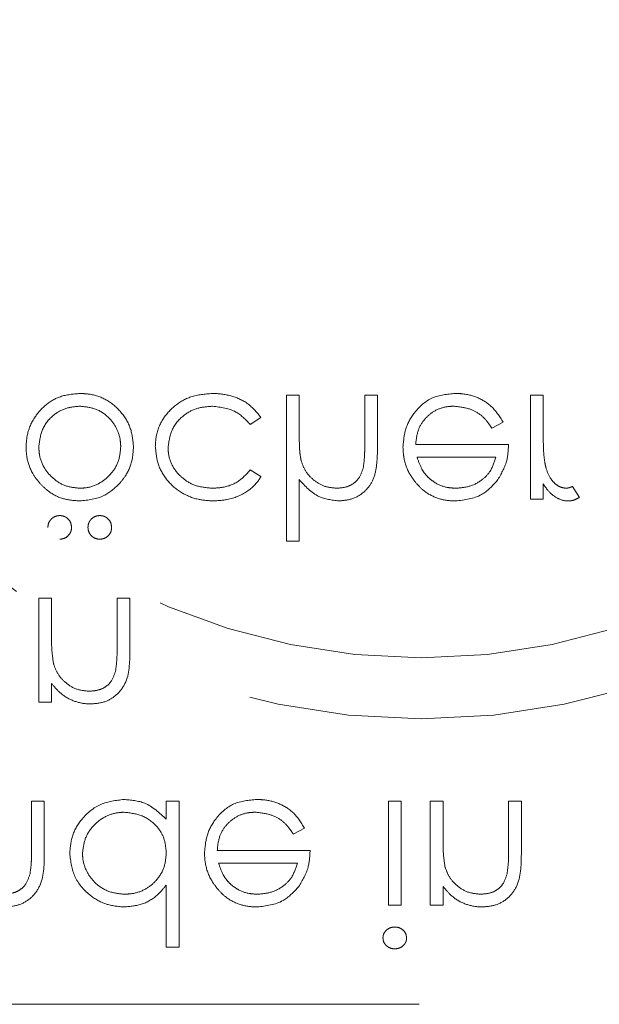
# Model space of a CAD drawing. Units: millimetres. Extents: x 11 to 205, y 5 to 292.
# Drawn here: x 57 to 58, y 124 to 127 of the extents above; entities that cross this region are included whole.
import ezdxf

# ---------------------------------------------------------------- set-up
doc = ezdxf.new("R2010")
doc.units = ezdxf.units.MM
doc.linetypes.add('HIDDEN', pattern=[1.905, 1.27, -0.635])

msp = doc.modelspace()

# ---------------------------------------------------------------- linework, layer by layer
at = {"color": 7, "linetype": 'HIDDEN', "lineweight": 18}
for p, q in [((57.3866, 125.8207), (57.3552, 125.8207)), ((57.3552, 125.8207), (57.3552, 125.4617)), ((57.3866, 125.7282), (57.3866, 125.8207)), ((57.5482, 125.8207), (57.5482, 125.7004)), ((57.5796, 125.8207), (57.5482, 125.8207)), ((57.5796, 125.6901), (57.5796, 125.8207)), ((57.9565, 125.8207), (57.9565, 125.5649)), ((57.9879, 125.8207), (57.9565, 125.8207)), ((57.9879, 125.7347), (57.9879, 125.8207)), ((57.2661, 125.7489), (57.2924, 125.7661)), ((57.8613, 125.7399), (57.8892, 125.7546)), ((57.9026, 125.6995), (57.6738, 125.6995)), ((57.6771, 125.6681), (57.8712, 125.6681)), ((57.2924, 125.6204), (57.2661, 125.6367)), ((57.3866, 125.4617), (57.3866, 125.6132)), ((57.9879, 125.5649), (57.9879, 125.6026)), ((58.0776, 125.5692), (58.0604, 125.5964)), ((57.9565, 125.5649), (57.9879, 125.5649)), ((57.3552, 125.4617), (57.3866, 125.4617)), ((56.7764, 125.3207), (56.745, 125.3207)), ((56.745, 125.3207), (56.745, 125.0649)), ((56.7764, 125.2282), (56.7764, 125.3207)), ((56.9693, 125.3207), (56.9379, 125.3207)), ((56.9379, 125.3207), (56.9379, 125.2004)), ((56.9693, 125.1901), (56.9693, 125.3207)), ((56.7764, 125.0649), (56.7764, 125.111)), ((56.745, 125.0649), (56.7764, 125.0649)), ((56.7584, 124.8207), (56.727, 124.8207)), ((56.727, 124.8207), (56.727, 124.7004)), ((56.7584, 124.6901), (56.7584, 124.8207)), ((57.0591, 124.8207), (57.0591, 124.7764)), ((57.0905, 124.8207), (57.0591, 124.8207)), ((57.0905, 124.4617), (57.0905, 124.8207)), ((57.6065, 124.8207), (57.6065, 124.5649)), ((57.6379, 124.8207), (57.6065, 124.8207)), ((57.6379, 124.5649), (57.6379, 124.8207)), ((57.7411, 124.8207), (57.7097, 124.8207)), ((57.7097, 124.8207), (57.7097, 124.5649)), ((57.7411, 124.7282), (57.7411, 124.8207)), ((57.9341, 124.8207), (57.9026, 124.8207)), ((57.9026, 124.8207), (57.9026, 124.7004)), ((57.9341, 124.6901), (57.9341, 124.8207)), ((57.3722, 124.7399), (57.4001, 124.7546)), ((57.4135, 124.6995), (57.1847, 124.6995)), ((57.188, 124.6681), (57.3821, 124.6681)), ((57.0591, 124.6144), (57.0591, 124.4617)), ((57.7411, 124.5649), (57.7411, 124.611)), ((57.6065, 124.5649), (57.6379, 124.5649)), ((57.7097, 124.5649), (57.7411, 124.5649)), ((57.0591, 124.4617), (57.0905, 124.4617)), ((59.5873, 124.3207), (53.8373, 124.3207))]:
    msp.add_line(p, q, dxfattribs=at)
for radius in [1.75, 1.6]:
    msp.add_circle((57.6873, 126.7741), radius, dxfattribs=at)
for points, knots in [([(56.8461, 125.8252), (56.8297, 125.8238), (56.7998, 125.8214), (56.7616, 125.7989), (56.7328, 125.7668), (56.7157, 125.7299), (56.7142, 125.7038), (56.7135, 125.6935)], [0, 0, 0, 0, 0.233894, 0.429168, 0.623694, 0.851644, 1, 1, 1, 1]), ([(56.9783, 125.6935), (56.9768, 125.709), (56.974, 125.7402), (56.949, 125.7804), (56.9147, 125.8107), (56.8776, 125.8238), (56.8545, 125.8248), (56.8461, 125.8252)], [0, 0, 0, 0, 0.223279, 0.447793, 0.665289, 0.877396, 1, 1, 1, 1]), ([(57.1727, 125.8252), (57.1547, 125.8237), (57.1215, 125.8211), (57.0788, 125.7963), (57.0477, 125.7619), (57.0335, 125.7253), (57.0325, 125.7022), (57.0321, 125.6949)], [0, 0, 0, 0, 0.251806, 0.464055, 0.67594, 0.896473, 1, 1, 1, 1]), ([(57.2924, 125.7661), (57.2831, 125.7776), (57.2644, 125.8004), (57.2233, 125.82), (57.1917, 125.825), (57.1747, 125.8252), (57.1727, 125.8252)], [0, 0, 0, 0, 0.315428, 0.631143, 0.957388, 1, 1, 1, 1]), ([(57.771, 125.8252), (57.7516, 125.8234), (57.7127, 125.8199), (57.6709, 125.7826), (57.6465, 125.7389), (57.6438, 125.7086), (57.6424, 125.6935)], [0, 0, 0, 0, 0.279867, 0.558824, 0.779435, 1, 1, 1, 1]), ([(57.8892, 125.7546), (57.8804, 125.7683), (57.8643, 125.7938), (57.8264, 125.8171), (57.7946, 125.8246), (57.776, 125.8251), (57.771, 125.8252)], [0, 0, 0, 0, 0.333728, 0.61552, 0.89719, 1, 1, 1, 1]), ([(56.745, 125.6937), (56.7468, 125.7085), (56.7506, 125.738), (56.7773, 125.7716), (56.811, 125.7906), (56.8343, 125.7927), (56.8459, 125.7938)], [0, 0, 0, 0, 0.279595, 0.55916, 0.779523, 1, 1, 1, 1]), ([(56.8459, 125.7938), (56.8584, 125.7926), (56.8835, 125.7902), (56.915, 125.7706), (56.9361, 125.7431), (56.9458, 125.7165), (56.9466, 125.6996), (56.9469, 125.6937)], [0, 0, 0, 0, 0.236037, 0.474084, 0.679778, 0.887833, 1, 1, 1, 1]), ([(57.0635, 125.6921), (57.0657, 125.7076), (57.0702, 125.7388), (57.1002, 125.7727), (57.1364, 125.791), (57.1609, 125.7928), (57.1732, 125.7938)], [0, 0, 0, 0, 0.279289, 0.558758, 0.779259, 1, 1, 1, 1]), ([(57.1732, 125.7938), (57.1936, 125.7913), (57.23, 125.7869), (57.255, 125.7605), (57.2661, 125.7489)], [0, 0, 0, 0, 0.558801, 1, 1, 1, 1]), ([(57.6738, 125.6995), (57.675, 125.7118), (57.6774, 125.7344), (57.6952, 125.7631), (57.7192, 125.7834), (57.7449, 125.7927), (57.7612, 125.7935), (57.7671, 125.7938)], [0, 0, 0, 0, 0.247877, 0.458198, 0.668276, 0.879233, 1, 1, 1, 1]), ([(57.7671, 125.7938), (57.7805, 125.7924), (57.804, 125.7901), (57.8347, 125.774), (57.851, 125.7552), (57.859, 125.7433), (57.8613, 125.7399)], [0, 0, 0, 0, 0.3518087, 0.6211828, 0.8913494, 1, 1, 1, 1]), ([(57.3915, 125.6596), (57.3904, 125.6652), (57.3883, 125.6766), (57.387, 125.6995), (57.3868, 125.7167), (57.3866, 125.7282)], [0, 0, 0, 0, 0.250667, 0.501085, 1, 1, 1, 1]), ([(57.9935, 125.6469), (57.9922, 125.6542), (57.9897, 125.6687), (57.9882, 125.6981), (57.988, 125.7201), (57.9879, 125.7347)], [0, 0, 0, 0, 0.2510061, 0.5014939, 1, 1, 1, 1]), ([(57.0321, 125.6949), (57.0336, 125.6797), (57.0366, 125.6492), (57.0603, 125.609), (57.0949, 125.5795), (57.135, 125.5629), (57.1626, 125.5612), (57.1753, 125.5604)], [0, 0, 0, 0, 0.208224, 0.417028, 0.621886, 0.825677, 1, 1, 1, 1]), ([(57.5482, 125.7004), (57.5481, 125.6955), (57.5481, 125.6858), (57.5478, 125.6663), (57.5458, 125.6518), (57.5445, 125.6422)], [0, 0, 0, 0, 0.250385, 0.500857, 1, 1, 1, 1]), ([(57.8748, 125.6108), (57.8839, 125.6261), (57.9002, 125.6537), (57.9019, 125.6855), (57.9026, 125.6995)], [0, 0, 0, 0, 0.558933, 1, 1, 1, 1]), ([(56.7135, 125.6935), (56.7139, 125.6852), (56.715, 125.6626), (56.7263, 125.6304), (56.7419, 125.611), (56.7486, 125.6028)], [0, 0, 0, 0, 0.251558, 0.681019, 1, 1, 1, 1]), ([(56.8459, 125.5918), (56.8341, 125.5929), (56.8104, 125.5951), (56.7804, 125.6142), (56.7571, 125.6407), (56.7461, 125.669), (56.7452, 125.6875), (56.745, 125.6937)], [0, 0, 0, 0, 0.221552, 0.444848, 0.64972, 0.882861, 1, 1, 1, 1]), ([(56.9469, 125.6937), (56.9458, 125.6815), (56.9435, 125.6571), (56.9238, 125.6264), (56.8966, 125.6031), (56.8688, 125.5928), (56.8512, 125.5921), (56.8459, 125.5918)], [0, 0, 0, 0, 0.228281, 0.458276, 0.666652, 0.900637, 1, 1, 1, 1]), ([(56.9432, 125.6026), (56.9485, 125.609), (56.9629, 125.6264), (56.9761, 125.658), (56.9776, 125.6828), (56.9783, 125.6935)], [0, 0, 0, 0, 0.251616, 0.678945, 1, 1, 1, 1]), ([(57.173, 125.5918), (57.1586, 125.593), (57.1324, 125.5951), (57.0992, 125.6148), (57.0753, 125.6413), (57.0645, 125.6692), (57.0638, 125.6866), (57.0635, 125.6921)], [0, 0, 0, 0, 0.259147, 0.472167, 0.684734, 0.899659, 1, 1, 1, 1]), ([(57.4839, 125.5604), (57.4958, 125.5615), (57.5197, 125.5637), (57.5493, 125.5828), (57.57, 125.6107), (57.5787, 125.6478), (57.5793, 125.6749), (57.5796, 125.6901)], [0, 0, 0, 0, 0.193035, 0.388093, 0.556175, 0.751043, 1, 1, 1, 1]), ([(57.6424, 125.6935), (57.6427, 125.6858), (57.6437, 125.6632), (57.6539, 125.6333), (57.6672, 125.6146), (57.6718, 125.6081)], [0, 0, 0, 0, 0.2512961, 0.7381518, 1, 1, 1, 1]), ([(57.4784, 125.5918), (57.4682, 125.5928), (57.4477, 125.5947), (57.4213, 125.6114), (57.4009, 125.6331), (57.3945, 125.6512), (57.3915, 125.6596)], [0, 0, 0, 0, 0.257874, 0.516649, 0.775168, 1, 1, 1, 1]), ([(57.7075, 125.6158), (57.7038, 125.6194), (57.6965, 125.6266), (57.6855, 125.644), (57.6804, 125.6585), (57.6771, 125.6681)], [0, 0, 0, 0, 0.251609, 0.500964, 1, 1, 1, 1]), ([(57.8712, 125.6681), (57.8672, 125.6555), (57.8602, 125.6335), (57.8347, 125.6087), (57.8055, 125.5944), (57.7834, 125.5926), (57.7734, 125.5918)], [0, 0, 0, 0, 0.291519, 0.508025, 0.776812, 1, 1, 1, 1]), ([(58.0443, 125.5918), (58.0396, 125.5924), (58.0301, 125.5936), (58.0175, 125.6022), (58.0038, 125.6172), (57.9972, 125.6338), (57.994, 125.6452), (57.9935, 125.6469)], [0, 0, 0, 0, 0.175974, 0.352161, 0.556407, 0.931727, 1, 1, 1, 1]), ([(57.2661, 125.6367), (57.257, 125.6267), (57.2387, 125.6067), (57.2041, 125.5934), (57.1818, 125.5923), (57.173, 125.5918)], [0, 0, 0, 0, 0.374694, 0.752822, 1, 1, 1, 1]), ([(57.5445, 125.6422), (57.5415, 125.6332), (57.5366, 125.6182), (57.5209, 125.6026), (57.5018, 125.5933), (57.487, 125.5924), (57.4784, 125.5918)], [0, 0, 0, 0, 0.310045, 0.513037, 0.7161, 1, 1, 1, 1]), ([(56.7486, 125.6028), (56.7552, 125.5963), (56.7715, 125.5802), (56.8052, 125.5634), (56.8325, 125.5614), (56.8461, 125.5604)], [0, 0, 0, 0, 0.252216, 0.629777, 1, 1, 1, 1]), ([(56.8461, 125.5604), (56.8668, 125.5626), (56.9039, 125.5665), (56.9312, 125.5915), (56.9432, 125.6026)], [0, 0, 0, 0, 0.559173, 1, 1, 1, 1]), ([(57.1753, 125.5604), (57.1868, 125.5612), (57.2157, 125.563), (57.2556, 125.5792), (57.2814, 125.6028), (57.2903, 125.6171), (57.2924, 125.6204)], [0, 0, 0, 0, 0.251087, 0.632765, 0.915531, 1, 1, 1, 1]), ([(57.3866, 125.6132), (57.4015, 125.5968), (57.428, 125.5675), (57.4668, 125.5626), (57.4839, 125.5604)], [0, 0, 0, 0, 0.559901, 1, 1, 1, 1]), ([(57.6718, 125.6081), (57.6782, 125.6008), (57.6931, 125.5839), (57.7248, 125.5661), (57.7533, 125.5609), (57.769, 125.5605), (57.7718, 125.5604)], [0, 0, 0, 0, 0.251531, 0.589015, 0.926273, 1, 1, 1, 1]), ([(57.7734, 125.5918), (57.7674, 125.5921), (57.7504, 125.5928), (57.7271, 125.6007), (57.7129, 125.6116), (57.7075, 125.6158)], [0, 0, 0, 0, 0.251672, 0.713505, 1, 1, 1, 1]), ([(57.7718, 125.5604), (57.7945, 125.563), (57.8352, 125.5678), (57.8627, 125.5976), (57.8748, 125.6108)], [0, 0, 0, 0, 0.558925, 1, 1, 1, 1]), ([(57.9879, 125.6026), (57.9916, 125.5971), (58.0007, 125.5836), (58.0189, 125.5678), (58.0378, 125.561), (58.0477, 125.5605), (58.0503, 125.5604)], [0, 0, 0, 0, 0.252614, 0.621635, 0.902208, 1, 1, 1, 1]), ([(58.0604, 125.5964), (58.0591, 125.5958), (58.0565, 125.5947), (58.0513, 125.5926), (58.0471, 125.5921), (58.0443, 125.5918)], [0, 0, 0, 0, 0.251433, 0.503209, 1, 1, 1, 1]), ([(58.0503, 125.5604), (58.0527, 125.5606), (58.0576, 125.5609), (58.067, 125.5634), (58.0734, 125.5669), (58.0776, 125.5692)], [0, 0, 0, 0, 0.251759, 0.504191, 1, 1, 1, 1]), ([(56.7966, 125.5245), (56.7929, 125.5242), (56.7854, 125.5234), (56.7764, 125.5171), (56.7698, 125.5089), (56.7677, 125.5011), (56.7674, 125.4965), (56.7674, 125.4954)], [0, 0, 0, 0, 0.240324, 0.483425, 0.697471, 0.926913, 1, 1, 1, 1]), ([(56.8257, 125.4954), (56.8252, 125.4996), (56.8241, 125.5082), (56.8162, 125.5178), (56.8067, 125.5236), (56.7999, 125.5242), (56.7966, 125.5245)], [0, 0, 0, 0, 0.279578, 0.559392, 0.779667, 1, 1, 1, 1]), ([(56.8953, 125.5245), (56.8916, 125.5242), (56.8842, 125.5234), (56.8751, 125.5171), (56.8686, 125.5089), (56.8664, 125.5011), (56.8662, 125.4965), (56.8661, 125.4954)], [0, 0, 0, 0, 0.240352, 0.48345, 0.697473, 0.926911, 1, 1, 1, 1]), ([(56.9244, 125.4954), (56.9239, 125.4996), (56.9228, 125.5082), (56.915, 125.5178), (56.9054, 125.5236), (56.8986, 125.5242), (56.8953, 125.5245)], [0, 0, 0, 0, 0.279585, 0.559385, 0.779694, 1, 1, 1, 1]), ([(56.7966, 125.4662), (56.8009, 125.4667), (56.8095, 125.4677), (56.8189, 125.4757), (56.8248, 125.4852), (56.8254, 125.492), (56.8257, 125.4954)], [0, 0, 0, 0, 0.27951, 0.559396, 0.779574, 1, 1, 1, 1]), ([(56.8661, 125.4954), (56.8665, 125.4913), (56.8673, 125.4834), (56.8744, 125.4743), (56.883, 125.4679), (56.8905, 125.4665), (56.8946, 125.4662), (56.8953, 125.4662)], [0, 0, 0, 0, 0.263478, 0.51052, 0.730965, 0.955689, 1, 1, 1, 1]), ([(56.8953, 125.4662), (56.8996, 125.4667), (56.9082, 125.4677), (56.9176, 125.4757), (56.9235, 125.4852), (56.9241, 125.492), (56.9244, 125.4954)], [0, 0, 0, 0, 0.2795168, 0.5593845, 0.7795679, 1, 1, 1, 1]), ([(56.7812, 125.1596), (56.7794, 125.1723), (56.7763, 125.1951), (56.7763, 125.2181), (56.7764, 125.2282)], [0, 0, 0, 0, 0.559749, 1, 1, 1, 1]), ([(56.8737, 125.0604), (56.8851, 125.0614), (56.9081, 125.0635), (56.9382, 125.0818), (56.9687, 125.1228), (56.9691, 125.1623), (56.9693, 125.1901)], [0, 0, 0, 0, 0.1870172, 0.3738606, 0.5606088, 1, 1, 1, 1]), ([(56.9379, 125.2004), (56.9379, 125.1955), (56.9378, 125.1858), (56.9375, 125.1663), (56.9355, 125.1518), (56.9342, 125.1422)], [0, 0, 0, 0, 0.250351, 0.500789, 1, 1, 1, 1]), ([(56.8682, 125.0918), (56.8571, 125.093), (56.8349, 125.0953), (56.809, 125.1133), (56.79, 125.1349), (56.7841, 125.1513), (56.7812, 125.1596)], [0, 0, 0, 0, 0.279542, 0.559379, 0.779667, 1, 1, 1, 1]), ([(56.9342, 125.1422), (56.9313, 125.1331), (56.9265, 125.1181), (56.9107, 125.1025), (56.8916, 125.0933), (56.8768, 125.0924), (56.8682, 125.0918)], [0, 0, 0, 0, 0.311139, 0.51371, 0.716085, 1, 1, 1, 1]), ([(56.7764, 125.111), (56.7825, 125.1037), (56.7966, 125.0865), (56.8266, 125.0674), (56.8547, 125.061), (56.8704, 125.0605), (56.8737, 125.0604)], [0, 0, 0, 0, 0.2519459, 0.5851595, 0.914287, 1, 1, 1, 1]), ([(56.9546, 124.8252), (56.9349, 124.8229), (56.8956, 124.8183), (56.8522, 124.782), (56.8252, 124.7384), (56.8226, 124.7075), (56.8212, 124.6921)], [0, 0, 0, 0, 0.279558, 0.559339, 0.779582, 1, 1, 1, 1]), ([(57.0591, 124.7764), (57.0425, 124.7922), (57.0128, 124.8204), (56.9724, 124.8237), (56.9546, 124.8252)], [0, 0, 0, 0, 0.5587431, 1, 1, 1, 1]), ([(57.2819, 124.8252), (57.2625, 124.8234), (57.2236, 124.8199), (57.1818, 124.7826), (57.1574, 124.7389), (57.1547, 124.7086), (57.1533, 124.6935)], [0, 0, 0, 0, 0.279856, 0.55882, 0.779435, 1, 1, 1, 1]), ([(57.4001, 124.7546), (57.3913, 124.7683), (57.3752, 124.7938), (57.3373, 124.8171), (57.3055, 124.8246), (57.2869, 124.825), (57.2819, 124.8252)], [0, 0, 0, 0, 0.33373, 0.615541, 0.897193, 1, 1, 1, 1]), ([(56.8526, 124.6924), (56.8541, 124.7046), (56.857, 124.729), (56.8772, 124.7609), (56.9058, 124.7832), (56.9338, 124.7928), (56.9504, 124.7935), (56.9557, 124.7938)], [0, 0, 0, 0, 0.228256, 0.457137, 0.687442, 0.900128, 1, 1, 1, 1]), ([(56.9557, 124.7938), (56.9707, 124.7919), (57.0007, 124.7883), (57.0357, 124.7627), (57.056, 124.7288), (57.058, 124.7052), (57.0591, 124.6933)], [0, 0, 0, 0, 0.2798101, 0.5593959, 0.7795938, 1, 1, 1, 1]), ([(57.1847, 124.6995), (57.1859, 124.7118), (57.1883, 124.7344), (57.2061, 124.7631), (57.2301, 124.7834), (57.2558, 124.7927), (57.2721, 124.7935), (57.278, 124.7938)], [0, 0, 0, 0, 0.247891, 0.458142, 0.66829, 0.87922, 1, 1, 1, 1]), ([(57.278, 124.7938), (57.2914, 124.7924), (57.3149, 124.7901), (57.3456, 124.774), (57.3619, 124.7552), (57.3699, 124.7433), (57.3722, 124.7399)], [0, 0, 0, 0, 0.351832, 0.621204, 0.89135, 1, 1, 1, 1]), ([(57.7459, 124.6596), (57.7442, 124.6723), (57.7411, 124.6951), (57.7411, 124.7181), (57.7411, 124.7282)], [0, 0, 0, 0, 0.559651, 1, 1, 1, 1]), ([(56.727, 124.7004), (56.727, 124.6955), (56.7269, 124.6858), (56.7266, 124.6663), (56.7246, 124.6518), (56.7233, 124.6422)], [0, 0, 0, 0, 0.250198, 0.500687, 1, 1, 1, 1]), ([(57.9026, 124.7004), (57.9026, 124.6955), (57.9026, 124.6858), (57.9022, 124.6663), (57.9003, 124.6518), (57.8989, 124.6422)], [0, 0, 0, 0, 0.2501969, 0.5006855, 1, 1, 1, 1]), ([(56.6628, 124.5604), (56.6742, 124.5614), (56.6972, 124.5635), (56.7273, 124.5818), (56.7578, 124.6228), (56.7582, 124.6623), (56.7584, 124.6901)], [0, 0, 0, 0, 0.1870172, 0.3738606, 0.5606088, 1, 1, 1, 1]), ([(56.8212, 124.6921), (56.8237, 124.6725), (56.8285, 124.6332), (56.8656, 124.5907), (56.9093, 124.5644), (56.9402, 124.5617), (56.9556, 124.5604)], [0, 0, 0, 0, 0.279386, 0.559194, 0.779535, 1, 1, 1, 1]), ([(56.956, 124.5918), (56.943, 124.5931), (56.917, 124.5958), (56.8844, 124.6166), (56.8625, 124.6457), (56.8534, 124.6723), (56.8528, 124.6882), (56.8526, 124.6924)], [0, 0, 0, 0, 0.24253, 0.487015, 0.699935, 0.920933, 1, 1, 1, 1]), ([(57.0591, 124.6933), (57.058, 124.6811), (57.0559, 124.6565), (57.0365, 124.6259), (57.0096, 124.6035), (56.9815, 124.593), (56.9629, 124.5922), (56.956, 124.5918)], [0, 0, 0, 0, 0.226113, 0.454714, 0.654145, 0.871236, 1, 1, 1, 1]), ([(57.1533, 124.6935), (57.1536, 124.6858), (57.1546, 124.6632), (57.1648, 124.6333), (57.1781, 124.6146), (57.1827, 124.6081)], [0, 0, 0, 0, 0.251426, 0.738152, 1, 1, 1, 1]), ([(57.3857, 124.6108), (57.3948, 124.6261), (57.4111, 124.6537), (57.4128, 124.6855), (57.4135, 124.6995)], [0, 0, 0, 0, 0.558931, 1, 1, 1, 1]), ([(57.8384, 124.5604), (57.8499, 124.5614), (57.8728, 124.5635), (57.903, 124.5818), (57.9334, 124.6227), (57.9338, 124.6623), (57.9341, 124.6901)], [0, 0, 0, 0, 0.187018, 0.373854, 0.560608, 1, 1, 1, 1]), ([(57.2184, 124.6158), (57.2147, 124.6194), (57.2074, 124.6266), (57.1964, 124.644), (57.1913, 124.6585), (57.188, 124.6681)], [0, 0, 0, 0, 0.251731, 0.501037, 1, 1, 1, 1]), ([(57.3821, 124.6681), (57.3781, 124.6555), (57.3711, 124.6335), (57.3456, 124.6087), (57.3164, 124.5944), (57.2943, 124.5926), (57.2843, 124.5918)], [0, 0, 0, 0, 0.291524, 0.508018, 0.77683, 1, 1, 1, 1]), ([(57.833, 124.5918), (57.8219, 124.593), (57.7997, 124.5953), (57.7737, 124.6133), (57.7547, 124.6349), (57.7489, 124.6513), (57.7459, 124.6596)], [0, 0, 0, 0, 0.279577, 0.559427, 0.779741, 1, 1, 1, 1]), ([(56.7233, 124.6422), (56.7204, 124.6331), (56.7156, 124.6181), (56.6998, 124.6025), (56.6807, 124.5933), (56.6659, 124.5924), (56.6573, 124.5918)], [0, 0, 0, 0, 0.31113, 0.513713, 0.716086, 1, 1, 1, 1]), ([(57.8989, 124.6422), (57.896, 124.6331), (57.8913, 124.6181), (57.8755, 124.6025), (57.8564, 124.5933), (57.8416, 124.5924), (57.833, 124.5918)], [0, 0, 0, 0, 0.3111426, 0.5137052, 0.7160974, 1, 1, 1, 1]), ([(56.9556, 124.5604), (56.9706, 124.5618), (57.0009, 124.5645), (57.0366, 124.5867), (57.0526, 124.6065), (57.0591, 124.6144)], [0, 0, 0, 0, 0.3713952, 0.7463214, 1, 1, 1, 1]), ([(57.1827, 124.6081), (57.1891, 124.6008), (57.204, 124.5839), (57.2357, 124.5661), (57.2642, 124.5609), (57.2799, 124.5605), (57.2827, 124.5604)], [0, 0, 0, 0, 0.251544, 0.58901, 0.926249, 1, 1, 1, 1]), ([(57.2843, 124.5918), (57.2783, 124.5921), (57.2613, 124.5928), (57.238, 124.6007), (57.2238, 124.6116), (57.2184, 124.6158)], [0, 0, 0, 0, 0.251733, 0.713562, 1, 1, 1, 1]), ([(57.2827, 124.5604), (57.3054, 124.5631), (57.3461, 124.5678), (57.3736, 124.5976), (57.3857, 124.6108)], [0, 0, 0, 0, 0.558914, 1, 1, 1, 1]), ([(57.7411, 124.611), (57.7472, 124.6037), (57.7614, 124.5865), (57.7913, 124.5674), (57.8195, 124.561), (57.8352, 124.5605), (57.8384, 124.5604)], [0, 0, 0, 0, 0.251946, 0.585159, 0.914274, 1, 1, 1, 1]), ([(57.6221, 124.5111), (57.6184, 124.5107), (57.6109, 124.51), (57.6016, 124.5039), (57.595, 124.4958), (57.5933, 124.4886), (57.5931, 124.4849), (57.593, 124.4843)], [0, 0, 0, 0, 0.252046, 0.506498, 0.745498, 0.954186, 1, 1, 1, 1]), ([(57.6514, 124.4843), (57.6508, 124.4884), (57.6495, 124.4967), (57.6412, 124.5052), (57.6318, 124.5103), (57.6253, 124.5108), (57.6221, 124.5111)], [0, 0, 0, 0, 0.278999, 0.558687, 0.779288, 1, 1, 1, 1]), ([(57.593, 124.4843), (57.5934, 124.481), (57.5941, 124.4743), (57.6002, 124.4657), (57.609, 124.4593), (57.617, 124.4574), (57.6213, 124.4572), (57.6221, 124.4572)], [0, 0, 0, 0, 0.223822, 0.449865, 0.70296, 0.950905, 1, 1, 1, 1]), ([(57.6221, 124.4572), (57.6259, 124.4576), (57.6335, 124.4583), (57.6431, 124.4645), (57.6495, 124.4729), (57.6511, 124.48), (57.6513, 124.4836), (57.6514, 124.4843)], [0, 0, 0, 0, 0.256805, 0.516309, 0.751624, 0.954227, 1, 1, 1, 1])]:
    msp.add_open_spline(points, degree=3, knots=knots, dxfattribs=at)

doc.saveas('drawing.dxf')
